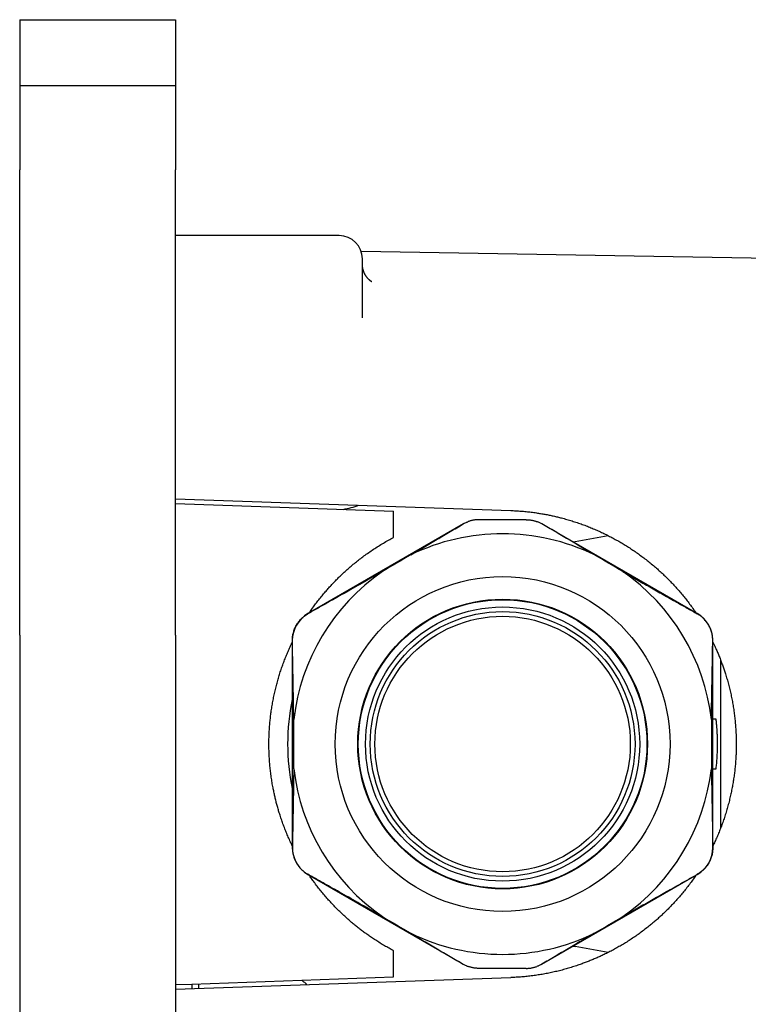
# Model space of a CAD drawing. Units: millimetres. Extents: x 8 to 785, y 12 to 559.
# Drawn here: x 619 to 666, y 496 to 559 of the extents above; entities that cross this region are included whole.
import ezdxf

# ---------------------------------------------------------------- set-up
doc = ezdxf.new("R2010")
doc.units = ezdxf.units.MM

msp = doc.modelspace()

# ---------------------------------------------------------------- linework, layer by layer
at = {"color": 7, "linetype": 'Continuous', "lineweight": 30}
for p, q in [((619.081, 559), (629.081, 559)), ((619.081, 559), (619.081, 556.044)), ((629.081, 559), (629.081, 556.044)), ((619.081, 556.044), (619.081, 554.75)), ((629.081, 556.044), (629.081, 554.75)), ((629.081, 554.75), (619.081, 554.75)), ((619.081, 554.75), (619.081, 549.365)), ((629.081, 554.75), (629.081, 549.365)), ((619.081, 546.449), (619.081, 549.365)), ((629.081, 546.449), (629.081, 549.365)), ((619.081, 541), (619.081, 546.449)), ((629.081, 541), (629.081, 546.449)), ((639.581, 545.138), (629.081, 545.138)), ((670.299, 543.614), (641.003, 544.113)), ((641.081, 539.852), (641.081, 543.638)), ((619.081, 530.5), (619.081, 541)), ((629.081, 530.5), (629.081, 541)), ((619.081, 526.737), (619.081, 530.5)), ((629.081, 526.737), (629.081, 530.5)), ((629.081, 528.242), (650.604, 527.491)), ((629.081, 527.942), (643.081, 527.453)), ((643.081, 525.766), (643.081, 527.453)), ((619.081, 523.263), (619.081, 526.737)), ((629.081, 523.263), (629.081, 526.737)), ((647.558, 526.632), (637.581, 520.872)), ((652.603, 526.632), (652.592, 526.638)), ((662.581, 520.872), (652.603, 526.632)), ((654.596, 525.481), (654.741, 525.507)), ((654.741, 525.507), (656.859, 525.88)), ((619.081, 519.5), (619.081, 523.263)), ((629.081, 519.5), (629.081, 523.263)), ((619.081, 519.5), (619.081, 505.5)), ((629.081, 519.5), (629.081, 505.5)), ((636.581, 519.14), (636.581, 505.86)), ((663.581, 505.86), (663.581, 519.14)), ((664.081, 507.117), (664.081, 517.883)), ((636.674, 510.918), (636.674, 514.082)), ((663.488, 514.082), (663.488, 510.918)), ((663.789, 514.092), (663.581, 514.092)), ((663.581, 510.908), (663.789, 510.908)), ((619.081, 505.5), (619.081, 501.737)), ((629.081, 505.5), (629.081, 501.737)), ((637.581, 504.128), (647.558, 498.368)), ((652.603, 498.368), (662.581, 504.128)), ((619.081, 501.737), (619.081, 498.263)), ((629.081, 501.737), (629.081, 498.263)), ((654.596, 499.519), (654.741, 499.493)), ((656.86, 499.12), (654.741, 499.493)), ((643.081, 497.547), (643.081, 499.234)), ((619.081, 498.263), (619.081, 494.5)), ((629.081, 498.263), (629.081, 494.5)), ((647.558, 498.368), (647.569, 498.362)), ((629.081, 496.758), (650.604, 497.509)), ((630.13, 497.094), (643.081, 497.547)), ((629.081, 497.058), (630.13, 497.094)), ((630.13, 497.094), (630.13, 496.794)), ((630.581, 496.81), (630.581, 497.11))]:
    msp.add_line(p, q, dxfattribs=at)
at = {"color": 7, "linetype": 'Continuous', "lineweight": 30, "flags": 128}
for points in [[(647.62, 526.666), (647.596, 526.654), (647.558, 526.632)], [(652.541, 498.334), (652.565, 498.346), (652.603, 498.368)]]:
    msp.add_lwpolyline(points, dxfattribs=at)
at = {"color": 7, "linetype": 'Continuous', "lineweight": 30}
for radius in [10.75, 9.3, 9.266, 8.8, 8.5, 8.2]:
    msp.add_circle((650.081, 512.5), radius, dxfattribs=at)
for centre, radius, start, end in [((639.581, 543.638), 1.5, 0, 90), ((638.333, 535.42), 8, 280.96234, 288.41741), ((650.081, 512.5), 13.5, 64.12602, 115.87398), ((1681.844, -1249.084), 2054.957, 120.328181, 120.387031), ((-381.683, -1249.084), 2054.957, 59.612969, 59.671819), ((650.081, 512.5), 13.5, 124.84123, 173.27057), ((650.081, 512.5), 13.5, 6.72943, 55.15877), ((638.581, 519.14), 2, 120, 180), ((661.581, 519.14), 2, 0, 60), ((650.081, 512.5), 13.8, 168.03125, 191.96875), ((650.081, 512.5), 13.5, 186.72943, 235.15877), ((650.081, 512.5), 13.5, 304.84123, 353.27057), ((638.581, 505.86), 2, 180, 240), ((661.581, 505.86), 2, 300, 0), ((1681.844, 2274.084), 2054.957, 239.612969, 239.67182), ((-381.683, 2274.084), 2054.957, 300.328181, 300.387031), ((650.081, 512.5), 13.5, 244.12602, 295.87398)]:
    msp.add_arc(centre, radius, start, end, dxfattribs=at)
for points, knots in [([(641.697, 542.168), (641.697, 542.168), (641.698, 542.168), (641.696, 542.169), (641.691, 542.172), (641.683, 542.176), (641.675, 542.18), (641.668, 542.184), (641.662, 542.188), (641.654, 542.192), (641.647, 542.197), (641.639, 542.202), (641.632, 542.207), (641.625, 542.212), (641.617, 542.218), (641.606, 542.225), (641.593, 542.235), (641.577, 542.247), (641.56, 542.261), (641.543, 542.276), (641.526, 542.291), (641.509, 542.306), (641.494, 542.32), (641.481, 542.333), (641.469, 542.345), (641.459, 542.356), (641.449, 542.366), (641.44, 542.376), (641.429, 542.388), (641.419, 542.399), (641.411, 542.409), (641.404, 542.417), (641.397, 542.426), (641.384, 542.441), (641.368, 542.463), (641.352, 542.484), (641.335, 542.508), (641.316, 542.536), (641.3, 542.56), (641.286, 542.582), (641.273, 542.604), (641.259, 542.628), (641.245, 542.654), (641.229, 542.685), (641.212, 542.719), (641.197, 542.752), (641.184, 542.782), (641.173, 542.809), (641.163, 542.837), (641.154, 542.863), (641.145, 542.888), (641.138, 542.91), (641.132, 542.93), (641.127, 542.949), (641.122, 542.967), (641.118, 542.983), (641.114, 542.999), (641.111, 543.016), (641.106, 543.039), (641.1, 543.067), (641.095, 543.101), (641.089, 543.141), (641.084, 543.187), (641.081, 543.22), (641.081, 543.238), (641.081, 543.239)], [0, 0, 0, 0, 0.004022, 0.028239, 0.053641, 0.081865, 0.097978, 0.113275, 0.125827, 0.137891, 0.151561, 0.163069, 0.174327, 0.184122, 0.19405, 0.206297, 0.228008, 0.242801, 0.265679, 0.286205, 0.302978, 0.32235, 0.34028, 0.351305, 0.364488, 0.376238, 0.385336, 0.394777, 0.406226, 0.417773, 0.426621, 0.432666, 0.439731, 0.449494, 0.473218, 0.495725, 0.515259, 0.53223, 0.549324, 0.566583, 0.582277, 0.598991, 0.617485, 0.638888, 0.663437, 0.688757, 0.706861, 0.725112, 0.743551, 0.762079, 0.78066, 0.799377, 0.816893, 0.831839, 0.844195, 0.853993, 0.860528, 0.870206, 0.883144, 0.899378, 0.918956, 0.941935, 0.968385, 0.998389, 1, 1, 1, 1]), ([(629.081, 535.509), (629.081, 535.554), (629.081, 535.644), (629.081, 535.781), (629.081, 535.919), (629.081, 536.057), (629.081, 536.194), (629.081, 536.331), (629.081, 536.466), (629.081, 536.6), (629.081, 536.732), (629.081, 536.863), (629.081, 536.99), (629.081, 537.114), (629.081, 537.234), (629.081, 537.35), (629.081, 537.463), (629.081, 537.571), (629.081, 537.674), (629.081, 537.772), (629.081, 537.864), (629.081, 537.921), (629.081, 537.949)], [0, 0, 0, 0, 0.049939, 0.099753, 0.149593, 0.199612, 0.249961, 0.299728, 0.349435, 0.399237, 0.449287, 0.499735, 0.549705, 0.599506, 0.64929, 0.699211, 0.749421, 0.799798, 0.849891, 0.899853, 0.949838, 1, 1, 1, 1]), ([(650.604, 527.491), (650.714, 527.486), (650.934, 527.477), (651.264, 527.454), (651.594, 527.425), (651.922, 527.388), (652.232, 527.346), (652.524, 527.3), (652.798, 527.253), (653.069, 527.2), (653.338, 527.143), (653.604, 527.081), (653.893, 527.009), (654.205, 526.923), (654.538, 526.824), (654.869, 526.717), (655.197, 526.602), (655.517, 526.482), (655.829, 526.356), (656.133, 526.226), (656.434, 526.089), (656.732, 525.946), (657.026, 525.796), (657.318, 525.64), (657.605, 525.477), (657.89, 525.308), (658.17, 525.133), (658.451, 524.949), (658.732, 524.755), (659.014, 524.551), (659.291, 524.341), (659.562, 524.125), (659.825, 523.906), (660.078, 523.684), (660.323, 523.461), (660.562, 523.232), (660.797, 522.998), (661.026, 522.759), (661.25, 522.515), (661.468, 522.266), (661.681, 522.012), (661.888, 521.753), (662.093, 521.486), (662.294, 521.209), (662.429, 521.019), (662.493, 520.922), (662.493, 520.922)], [0, 0, 0, 0, 0.0234425, 0.0468935, 0.0703475, 0.0937986, 0.117241, 0.1369323, 0.1566252, 0.1763164, 0.1957046, 0.2150945, 0.2344828, 0.2591334, 0.283794, 0.308458, 0.3331187, 0.3577694, 0.3812116, 0.4046624, 0.4281162, 0.451567, 0.4750093, 0.4984514, 0.5219021, 0.5453557, 0.5688064, 0.5922486, 0.616891, 0.6415434, 0.666199, 0.6908514, 0.7154939, 0.7389931, 0.762501, 0.7860117, 0.8095196, 0.8330188, 0.8565181, 0.8800259, 0.9035366, 0.9270444, 0.9505437, 0.9752462, 0.9999586, 1, 1, 1, 1]), ([(644.189, 524.647), (644.33, 524.73), (644.61, 524.896), (645.031, 525.145), (645.452, 525.394), (645.872, 525.643), (646.293, 525.892), (646.714, 526.14), (647.135, 526.386), (647.417, 526.55), (647.558, 526.632)], [0, 0, 0, 0, 0.124898, 0.249797, 0.37474, 0.499684, 0.624745, 0.749807, 0.874904, 1, 1, 1, 1]), ([(647.558, 526.632), (647.586, 526.648), (647.644, 526.68), (647.727, 526.72), (647.804, 526.753), (647.852, 526.771), (647.877, 526.78)], [0, 0, 0, 0, 0.281097, 0.561265, 0.780845, 1, 1, 1, 1]), ([(648.558, 526.9), (648.53, 526.9), (648.473, 526.899), (648.388, 526.893), (648.302, 526.884), (648.217, 526.871), (648.131, 526.855), (648.045, 526.834), (647.96, 526.809), (647.904, 526.79), (647.877, 526.78)], [0, 0, 0, 0, 0.1225206, 0.2450413, 0.3685116, 0.491982, 0.6184646, 0.7449472, 0.8724735, 1, 1, 1, 1]), ([(651.603, 526.9), (651.413, 526.9), (651.034, 526.9), (650.466, 526.9), (649.864, 526.9), (649.228, 526.9), (648.782, 526.9), (648.558, 526.9)], [0, 0, 0, 0, 0.187028, 0.373559, 0.559888, 0.779636, 1, 1, 1, 1]), ([(651.603, 526.9), (651.632, 526.9), (651.688, 526.899), (651.774, 526.893), (651.859, 526.884), (651.945, 526.871), (652.03, 526.855), (652.116, 526.834), (652.201, 526.809), (652.257, 526.79), (652.285, 526.78)], [0, 0, 0, 0, 0.122521, 0.245041, 0.368512, 0.491982, 0.618465, 0.744947, 0.872474, 1, 1, 1, 1]), ([(652.604, 526.632), (652.575, 526.648), (652.518, 526.68), (652.435, 526.72), (652.357, 526.753), (652.309, 526.771), (652.285, 526.78)], [0, 0, 0, 0, 0.2810974, 0.5612648, 0.7808448, 1, 1, 1, 1]), ([(655.972, 524.647), (655.832, 524.73), (655.551, 524.896), (655.13, 525.145), (654.71, 525.394), (654.289, 525.643), (653.868, 525.892), (653.447, 526.14), (653.026, 526.386), (652.745, 526.55), (652.604, 526.632)], [0, 0, 0, 0, 0.124898, 0.249797, 0.37474, 0.499684, 0.624745, 0.749807, 0.874904, 1, 1, 1, 1]), ([(637.669, 520.923), (637.678, 520.935), (637.747, 521.04), (637.883, 521.232), (638.078, 521.499), (638.28, 521.761), (638.487, 522.019), (638.688, 522.259), (638.883, 522.481), (639.069, 522.687), (639.259, 522.888), (639.451, 523.085), (639.646, 523.277), (639.862, 523.482), (640.1, 523.7), (640.363, 523.928), (640.63, 524.15), (640.902, 524.366), (641.187, 524.581), (641.483, 524.794), (641.793, 525.004), (642.107, 525.207), (642.427, 525.402), (642.751, 525.589), (642.971, 525.708), (643.081, 525.766)], [0, 0, 0, 0, 0.0061748, 0.0512484, 0.0963385, 0.1414341, 0.1865242, 0.2315979, 0.2694557, 0.3073168, 0.3451747, 0.3824559, 0.4197403, 0.4570215, 0.5043922, 0.5517818, 0.5991778, 0.6465675, 0.6939381, 0.7449221, 0.7959377, 0.8469691, 0.8980006, 0.9490161, 1, 1, 1, 1]), ([(642.368, 523.58), (642.176, 523.469), (641.791, 523.246), (641.213, 522.915), (640.634, 522.585), (640.055, 522.257), (639.475, 521.929), (638.869, 521.588), (638.237, 521.232), (637.799, 520.985), (637.58, 520.861)], [0, 0, 0, 0, 0.120723, 0.241452, 0.362175, 0.483085, 0.603999, 0.724909, 0.862446, 1, 1, 1, 1]), ([(657.793, 523.58), (657.937, 523.496), (658.226, 523.33), (658.659, 523.08), (659.093, 522.832), (659.527, 522.585), (659.961, 522.339), (660.396, 522.093), (660.831, 521.848), (661.34, 521.561), (661.924, 521.232), (662.362, 520.985), (662.581, 520.861)], [0, 0, 0, 0, 0.090524, 0.181049, 0.271612, 0.362176, 0.452845, 0.543514, 0.634212, 0.72491, 0.862446, 1, 1, 1, 1]), ([(636.59, 519.14), (636.59, 519.182), (636.591, 519.268), (636.603, 519.396), (636.622, 519.523), (636.651, 519.649), (636.687, 519.772), (636.731, 519.893), (636.784, 520.011), (636.844, 520.126), (636.911, 520.236), (636.986, 520.341), (637.067, 520.441), (637.155, 520.536), (637.248, 520.625), (637.347, 520.707), (637.437, 520.772), (637.515, 520.823), (637.559, 520.848), (637.58, 520.861)], [0, 0, 0, 0, 0.061667, 0.123545, 0.185495, 0.247374, 0.309042, 0.370706, 0.432579, 0.494525, 0.556398, 0.618062, 0.679792, 0.741733, 0.803745, 0.865686, 0.927415, 0.963708, 1, 1, 1, 1]), ([(663.572, 519.14), (663.571, 519.182), (663.57, 519.268), (663.559, 519.396), (663.539, 519.523), (663.511, 519.649), (663.475, 519.772), (663.43, 519.893), (663.378, 520.011), (663.317, 520.126), (663.25, 520.236), (663.176, 520.341), (663.095, 520.441), (663.007, 520.536), (662.913, 520.625), (662.814, 520.707), (662.724, 520.772), (662.646, 520.823), (662.603, 520.848), (662.581, 520.861)], [0, 0, 0, 0, 0.061667, 0.123545, 0.185495, 0.247374, 0.309042, 0.370706, 0.432579, 0.494525, 0.556398, 0.618062, 0.679792, 0.741733, 0.803745, 0.865686, 0.927415, 0.963708, 1, 1, 1, 1]), ([(636.581, 505.963), (636.541, 506.045), (636.451, 506.232), (636.322, 506.522), (636.191, 506.833), (636.069, 507.142), (635.954, 507.453), (635.846, 507.767), (635.75, 508.066), (635.665, 508.351), (635.59, 508.619), (635.521, 508.888), (635.457, 509.156), (635.399, 509.424), (635.34, 509.718), (635.283, 510.037), (635.229, 510.383), (635.184, 510.729), (635.147, 511.077), (635.118, 511.419), (635.098, 511.755), (635.085, 512.085), (635.08, 512.415), (635.081, 512.745), (635.09, 513.075), (635.107, 513.405), (635.13, 513.735), (635.161, 514.064), (635.199, 514.392), (635.245, 514.724), (635.3, 515.062), (635.363, 515.403), (635.434, 515.743), (635.513, 516.081), (635.598, 516.412), (635.69, 516.735), (635.786, 517.05), (635.889, 517.363), (636, 517.673), (636.117, 517.981), (636.24, 518.287), (636.371, 518.589), (636.484, 518.839), (636.557, 518.987), (636.581, 519.036)], [0, 0, 0, 0, 0.020129, 0.0459764, 0.0705134, 0.0950595, 0.1196086, 0.1441547, 0.1686916, 0.1893032, 0.2099166, 0.2305282, 0.2508211, 0.2711158, 0.2914087, 0.317221, 0.343044, 0.3688704, 0.3946934, 0.4205057, 0.444906, 0.4693154, 0.4937277, 0.5181371, 0.5425374, 0.5669378, 0.5913471, 0.6157594, 0.6401687, 0.6645691, 0.6902288, 0.715899, 0.7415727, 0.7672429, 0.7929027, 0.8172654, 0.8416371, 0.8660117, 0.8903834, 0.9147462, 0.9391088, 0.9634802, 0.9878546, 1, 1, 1, 1]), ([(636.674, 514.082), (636.671, 514.304), (636.666, 514.748), (636.655, 515.414), (636.643, 516.08), (636.63, 516.745), (636.617, 517.41), (636.606, 518.03), (636.597, 518.607), (636.592, 518.962), (636.59, 519.14)], [0, 0, 0, 0, 0.1313554, 0.2627175, 0.3940747, 0.5256124, 0.6571546, 0.7886936, 0.8943437, 1, 1, 1, 1]), ([(663.488, 514.082), (663.49, 514.304), (663.496, 514.748), (663.507, 515.414), (663.519, 516.08), (663.532, 516.745), (663.544, 517.41), (663.556, 518.03), (663.565, 518.607), (663.569, 518.962), (663.572, 519.14)], [0, 0, 0, 0, 0.131355, 0.262718, 0.394075, 0.525612, 0.657155, 0.788694, 0.894344, 1, 1, 1, 1]), ([(663.581, 519.036), (663.609, 518.978), (663.685, 518.821), (663.795, 518.577), (663.913, 518.305), (664.018, 518.047), (664.118, 517.788), (664.213, 517.529), (664.303, 517.27), (664.396, 516.985), (664.489, 516.675), (664.583, 516.338), (664.668, 515.999), (664.746, 515.659), (664.815, 515.316), (664.877, 514.97), (664.931, 514.621), (664.977, 514.272), (665.015, 513.92), (665.044, 513.567), (665.065, 513.211), (665.078, 512.856), (665.082, 512.508), (665.078, 512.169), (665.067, 511.838), (665.049, 511.507), (665.023, 511.177), (664.991, 510.848), (664.951, 510.519), (664.903, 510.191), (664.849, 509.865), (664.787, 509.539), (664.717, 509.21), (664.638, 508.877), (664.55, 508.54), (664.454, 508.205), (664.35, 507.873), (664.241, 507.548), (664.126, 507.232), (664.007, 506.923), (663.88, 506.617), (663.747, 506.314), (663.647, 506.096), (663.589, 505.98), (663.581, 505.963)], [0, 0, 0, 0, 0.01425, 0.038787, 0.059398, 0.080011, 0.100622, 0.120916, 0.141211, 0.161505, 0.187309, 0.213123, 0.238941, 0.264755, 0.290559, 0.316614, 0.342677, 0.368739, 0.394794, 0.421085, 0.447383, 0.473681, 0.499971, 0.524438, 0.548914, 0.573393, 0.597869, 0.622336, 0.646803, 0.671279, 0.695758, 0.720233, 0.7447, 0.770428, 0.796166, 0.821908, 0.847646, 0.873374, 0.89784, 0.922316, 0.946795, 0.971271, 0.995737, 1, 1, 1, 1]), ([(663.867, 513.122), (663.866, 513.129), (663.866, 513.143), (663.864, 513.171), (663.863, 513.204), (663.861, 513.242), (663.858, 513.285), (663.856, 513.331), (663.853, 513.381), (663.849, 513.433), (663.845, 513.486), (663.842, 513.539), (663.837, 513.593), (663.833, 513.648), (663.828, 513.704), (663.823, 513.758), (663.818, 513.81), (663.814, 513.86), (663.809, 513.906), (663.805, 513.948), (663.801, 513.985), (663.797, 514.018), (663.794, 514.045), (663.792, 514.066), (663.79, 514.081), (663.789, 514.09), (663.789, 514.091), (663.789, 514.092)], [0, 0, 0, 0, 0.040134, 0.080395, 0.120529, 0.160661, 0.200922, 0.241054, 0.281211, 0.321496, 0.361654, 0.399463, 0.437272, 0.477705, 0.518266, 0.558698, 0.59913, 0.63969, 0.680122, 0.720555, 0.761117, 0.80155, 0.841828, 0.882235, 0.922512, 0.96255, 1, 1, 1, 1]), ([(663.792, 510.938), (663.803, 511.04), (663.825, 511.244), (663.849, 511.55), (663.867, 511.855), (663.878, 512.166), (663.882, 512.481), (663.879, 512.802), (663.871, 513.015), (663.867, 513.122)], [0, 0, 0, 0, 0.139993, 0.279991, 0.419996, 0.560003, 0.706675, 0.853341, 1, 1, 1, 1]), ([(636.674, 510.918), (636.671, 510.696), (636.666, 510.252), (636.655, 509.586), (636.643, 508.92), (636.63, 508.255), (636.617, 507.59), (636.606, 506.97), (636.597, 506.393), (636.592, 506.038), (636.59, 505.86)], [0, 0, 0, 0, 0.131355, 0.262718, 0.394075, 0.525612, 0.657155, 0.788694, 0.894344, 1, 1, 1, 1]), ([(663.488, 510.918), (663.49, 510.696), (663.496, 510.252), (663.507, 509.586), (663.519, 508.92), (663.532, 508.255), (663.544, 507.59), (663.556, 506.97), (663.565, 506.393), (663.569, 506.038), (663.572, 505.86)], [0, 0, 0, 0, 0.131355, 0.262718, 0.394075, 0.525612, 0.657155, 0.788694, 0.894344, 1, 1, 1, 1]), ([(663.789, 510.908), (663.789, 510.908), (663.788, 510.907), (663.789, 510.911), (663.79, 510.92), (663.791, 510.932), (663.792, 510.938)], [0, 0, 0, 0, 0.021763, 0.342584, 0.671291, 1, 1, 1, 1]), ([(636.59, 505.86), (636.59, 505.818), (636.591, 505.732), (636.603, 505.604), (636.622, 505.477), (636.651, 505.351), (636.687, 505.228), (636.731, 505.107), (636.784, 504.989), (636.844, 504.874), (636.911, 504.764), (636.986, 504.659), (637.067, 504.559), (637.155, 504.464), (637.248, 504.375), (637.347, 504.293), (637.437, 504.228), (637.515, 504.177), (637.559, 504.152), (637.58, 504.139)], [0, 0, 0, 0, 0.061667, 0.123545, 0.185495, 0.247374, 0.309042, 0.370706, 0.432579, 0.494525, 0.556398, 0.618062, 0.679792, 0.741733, 0.803745, 0.865686, 0.927415, 0.963708, 1, 1, 1, 1]), ([(663.572, 505.86), (663.571, 505.818), (663.57, 505.732), (663.559, 505.604), (663.539, 505.477), (663.511, 505.351), (663.475, 505.228), (663.43, 505.107), (663.378, 504.989), (663.317, 504.874), (663.25, 504.764), (663.176, 504.659), (663.095, 504.559), (663.007, 504.464), (662.913, 504.375), (662.814, 504.293), (662.724, 504.228), (662.646, 504.177), (662.603, 504.152), (662.581, 504.139)], [0, 0, 0, 0, 0.061667, 0.123545, 0.185495, 0.247374, 0.309042, 0.370706, 0.432579, 0.494525, 0.556398, 0.618062, 0.679792, 0.741733, 0.803745, 0.865686, 0.927415, 0.963708, 1, 1, 1, 1]), ([(642.368, 501.42), (642.176, 501.531), (641.791, 501.754), (641.213, 502.085), (640.634, 502.415), (640.055, 502.743), (639.475, 503.071), (638.869, 503.412), (638.237, 503.768), (637.799, 504.015), (637.58, 504.139)], [0, 0, 0, 0, 0.120723, 0.241452, 0.362175, 0.483085, 0.603999, 0.724909, 0.862446, 1, 1, 1, 1]), ([(643.081, 499.234), (642.983, 499.286), (642.788, 499.39), (642.5, 499.555), (642.215, 499.726), (641.934, 499.904), (641.672, 500.077), (641.428, 500.246), (641.201, 500.409), (640.979, 500.576), (640.761, 500.745), (640.548, 500.918), (640.318, 501.11), (640.074, 501.324), (639.817, 501.56), (639.565, 501.801), (639.319, 502.049), (639.082, 502.298), (638.855, 502.549), (638.638, 502.8), (638.426, 503.055), (638.22, 503.316), (638.03, 503.566), (637.856, 503.807), (637.739, 503.973), (637.678, 504.064), (637.669, 504.077)], [0, 0, 0, 0, 0.0452656, 0.0905478, 0.1358355, 0.1811178, 0.2263834, 0.264405, 0.3024298, 0.3404514, 0.377889, 0.4153298, 0.4527674, 0.5003603, 0.5479724, 0.5955909, 0.643203, 0.6907959, 0.7360614, 0.7813435, 0.8266311, 0.8719132, 0.9171787, 0.9552003, 0.9932252, 1, 1, 1, 1]), ([(662.491, 504.077), (662.47, 504.046), (662.385, 503.918), (662.228, 503.699), (662.021, 503.419), (661.811, 503.149), (661.598, 502.888), (661.382, 502.636), (661.162, 502.388), (660.935, 502.146), (660.716, 501.921), (660.505, 501.713), (660.303, 501.522), (660.099, 501.335), (659.892, 501.153), (659.683, 500.975), (659.451, 500.786), (659.197, 500.586), (658.917, 500.377), (658.633, 500.175), (658.344, 499.98), (658.056, 499.794), (657.768, 499.618), (657.481, 499.451), (657.191, 499.291), (656.897, 499.137), (656.615, 498.997), (656.347, 498.871), (656.093, 498.757), (655.838, 498.648), (655.582, 498.544), (655.326, 498.446), (655.044, 498.344), (654.737, 498.24), (654.404, 498.135), (654.068, 498.038), (653.731, 497.949), (653.391, 497.868), (653.049, 497.795), (652.705, 497.73), (652.359, 497.673), (652.011, 497.623), (651.661, 497.582), (651.31, 497.549), (650.957, 497.524), (650.722, 497.514), (650.604, 497.509)], [0, 0, 0, 0, 0.007999, 0.032695, 0.057388, 0.082071, 0.105599, 0.129134, 0.152673, 0.176209, 0.199737, 0.219498, 0.239262, 0.259024, 0.278483, 0.297944, 0.317403, 0.342138, 0.366883, 0.391632, 0.416377, 0.441112, 0.464653, 0.488202, 0.511754, 0.535304, 0.558844, 0.578618, 0.598394, 0.618168, 0.637638, 0.657109, 0.676578, 0.701337, 0.726105, 0.750877, 0.775646, 0.800404, 0.825239, 0.850081, 0.874923, 0.899758, 0.924815, 0.949879, 0.974943, 1, 1, 1, 1]), ([(657.793, 501.42), (657.937, 501.504), (658.226, 501.67), (658.659, 501.92), (659.093, 502.168), (659.527, 502.415), (659.961, 502.661), (660.396, 502.907), (660.831, 503.152), (661.34, 503.439), (661.924, 503.768), (662.362, 504.015), (662.581, 504.139)], [0, 0, 0, 0, 0.090524, 0.181049, 0.271612, 0.362176, 0.452845, 0.543514, 0.634212, 0.72491, 0.862446, 1, 1, 1, 1]), ([(644.189, 500.353), (644.33, 500.27), (644.61, 500.104), (645.031, 499.855), (645.452, 499.606), (645.872, 499.357), (646.293, 499.108), (646.714, 498.86), (647.135, 498.614), (647.417, 498.45), (647.558, 498.368)], [0, 0, 0, 0, 0.124898, 0.249797, 0.37474, 0.499684, 0.624745, 0.749807, 0.874904, 1, 1, 1, 1]), ([(655.972, 500.353), (655.832, 500.27), (655.551, 500.104), (655.13, 499.855), (654.71, 499.606), (654.289, 499.357), (653.868, 499.108), (653.447, 498.86), (653.026, 498.614), (652.745, 498.45), (652.604, 498.368)], [0, 0, 0, 0, 0.124898, 0.249797, 0.37474, 0.499684, 0.624745, 0.749807, 0.874904, 1, 1, 1, 1]), ([(647.558, 498.368), (647.586, 498.352), (647.644, 498.32), (647.727, 498.28), (647.804, 498.247), (647.852, 498.229), (647.877, 498.22)], [0, 0, 0, 0, 0.281097, 0.561265, 0.780845, 1, 1, 1, 1]), ([(648.558, 498.1), (648.53, 498.1), (648.473, 498.101), (648.388, 498.107), (648.302, 498.116), (648.217, 498.129), (648.131, 498.145), (648.045, 498.166), (647.96, 498.191), (647.904, 498.21), (647.877, 498.22)], [0, 0, 0, 0, 0.122521, 0.245041, 0.368512, 0.491982, 0.618465, 0.744947, 0.872474, 1, 1, 1, 1]), ([(651.603, 498.1), (651.413, 498.1), (651.034, 498.1), (650.466, 498.1), (649.864, 498.1), (649.228, 498.1), (648.782, 498.1), (648.558, 498.1)], [0, 0, 0, 0, 0.187028, 0.373559, 0.559888, 0.779636, 1, 1, 1, 1]), ([(651.603, 498.1), (651.632, 498.1), (651.688, 498.101), (651.774, 498.107), (651.859, 498.116), (651.945, 498.129), (652.03, 498.145), (652.116, 498.166), (652.201, 498.191), (652.257, 498.21), (652.285, 498.22)], [0, 0, 0, 0, 0.1225206, 0.2450413, 0.3685116, 0.491982, 0.6184646, 0.7449472, 0.8724735, 1, 1, 1, 1]), ([(652.604, 498.368), (652.575, 498.352), (652.518, 498.32), (652.435, 498.28), (652.357, 498.247), (652.309, 498.229), (652.285, 498.22)], [0, 0, 0, 0, 0.281097, 0.561265, 0.780845, 1, 1, 1, 1]), ([(637.519, 497.052), (637.489, 497.082), (637.429, 497.142), (637.331, 497.225), (637.244, 497.291), (637.188, 497.327), (637.167, 497.34)], [0, 0, 0, 0, 0.279176, 0.560245, 0.841314, 1, 1, 1, 1])]:
    msp.add_open_spline(points, degree=3, knots=knots, dxfattribs=at)

doc.saveas('drawing.dxf')
